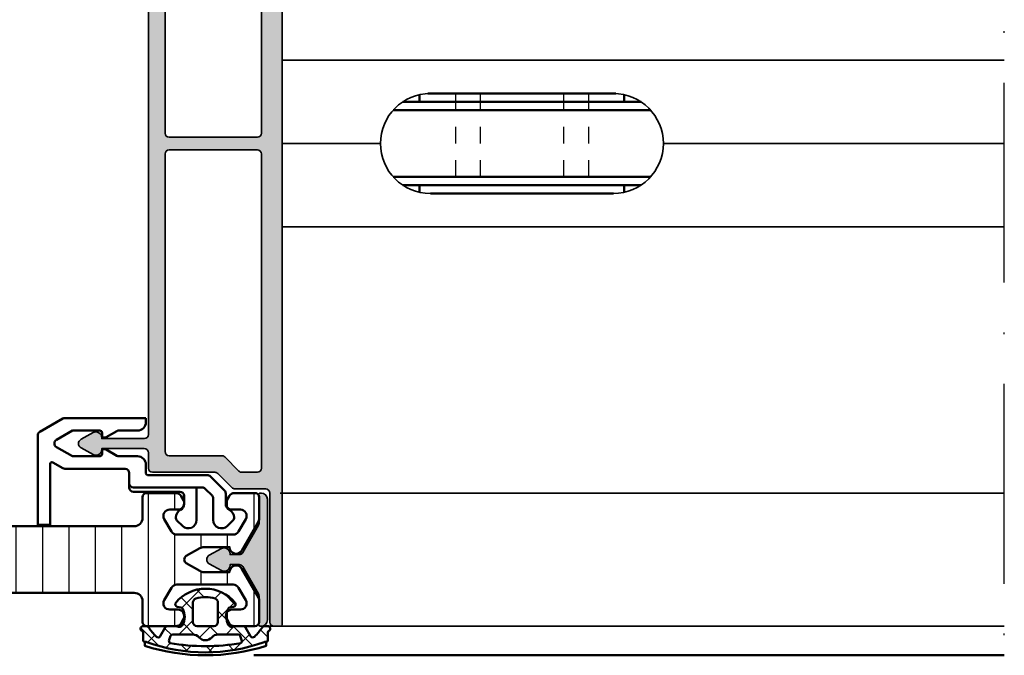
# Model space of a CAD drawing. Units: millimetres. Extents: x 2530 to 23610, y 389 to 3501.
# Drawn here: x 5944 to 6003, y 2081 to 2120 of the extents above; entities that cross this region are included whole.
import ezdxf

# ---------------------------------------------------------------- set-up
doc = ezdxf.new("R2010")
doc.units = ezdxf.units.MM
doc.linetypes.add('ACAD_ISO10W100', pattern=[18, 12, -3, 0, -3])
doc.linetypes.add('HIDDEN', pattern=[0.4, 0.2, -0.2])
for name, color, linetype, lineweight in [('S03_AL_Contorno', 255, 'Continuous', 35), ('S03_AL_Kontur', 255, 'Continuous', 35), ('S04_AL_Trattaggio', 253, 'Continuous', 25), ('S05_EPDM_Contorno', 43, 'Continuous', 50), ('S05_EPDM_Kontur', 43, 'Continuous', 50), ('S06_EPDM_Tratteggio', 43, 'Continuous', 25), ('S07_Isolation_Kontur', 91, 'Continuous', 50), ('S08_Isolation_Schraffur', 91, 'Continuous', 25), ('S09_KS_Kontur', 254, 'Continuous', 50), ('S13_Accessori_Contorno', 32, 'Continuous', 50), ('S13_Zubehör_Kontur', 32, 'Continuous', 50), ('S18_Mittellinie', 10, 'ACAD_ISO10W100', 25)]:
    doc.layers.add(name, color=color, linetype=linetype, lineweight=lineweight)

# ---------------------------------------------------------------- blocks, each defined once
blk = doc.blocks.new('203131_s')
at = {"layer": 'S13_Accessori_Contorno'}
for p, q in [((-2.053316129440901, 6.61066017178149), (-2.706869520034189, 5.957106781188259)), ((1.193130479965788, 5.750000000001705), (-0.1152723900474655, 5.750000000001705)), ((3.253790651745618, 3.896446609408429), (1.546683870559065, 5.603553390594982)), ((-1.999762738847693, 4.250000000001705), (0.5931304799658221, 4.250000000001705)), ((0.9466838705590419, 4.103553390594982), (1.753790651745618, 3.296446609408406)), ((1.900237261152341, 2.942893218815186), (1.900237261152341, -5.349999999998261)), ((3.400237261152341, -3.649999999998329), (3.400237261152341, 3.542893218815152)), ((-1.999762738847693, 2.250000000001705), (1.900237261152341, 2.250000000001705)), ((-2.053316129440901, -0.1106601717781359), (-2.706869520034189, 0.5428932188151521)), ((0.9002372611523413, 0.7500000000017053), (-0.1152723900474655, 0.7500000000017053)), ((1.400237261152341, -5.349999999998261), (1.400237261152341, 0.2500000000017053)), ((4.650237261152341, -3.849999999998261), (3.60023726115233, -3.849999999998261)), ((9.750237261152364, -3.849999999998261), (10.25023726115236, -3.849999999998261)), ((10.25023726115236, -3.849999999998261), (10.25023726115236, -13.57057713659231)), ((2.400237261152341, -5.849999999998317), (1.900237261152341, -5.849999999998317)), ((2.400237261152341, -5.849999999998317), (3.650237261152341, -5.849999999998317)), ((5.650237261152341, -4.849999999998317), (5.650237261152341, -7.093782217349201)), ((8.750237261152364, -7.093782217349201), (8.750237261152364, -4.849999999998317)), ((4.150237261152341, -13.57057713659231), (4.150237261152341, -6.349999999998317)), ((5.717224559260131, -7.343782217349201), (6.46004488228769, -8.630384757727654)), ((7.940429640017015, -8.630384757727654), (8.683249963044574, -7.343782217349201)), ((5.650237261152341, -9.399999999998329), (5.650237261152341, -12.66532124826654)), ((6.400237261152341, -9.09999999999826), (5.950237261152353, -9.09999999999826)), ((6.500237261152364, -8.780384757727631), (6.500237261152364, -8.999999999998295)), ((7.900237261152341, -8.999999999998295), (7.900237261152341, -8.780384757727631)), ((8.450237261152353, -9.09999999999826), (8.000237261152307, -9.09999999999826)), ((8.750237261152364, -12.66532124826654), (8.750237261152364, -9.399999999998329)), ((5.650237261152341, -12.66532124826654), (6.767224559260143, -14.59999999999832)), ((7.633249963044562, -14.59999999999832), (8.750237261152364, -12.66532124826654)), ((4.927032180395457, -15.04999999999831), (4.217224559260131, -13.82057713659231)), ((10.18324996304457, -13.82057713659231), (8.57854942466534, -16.59999999999826)), ((-2.599762738847659, -15.34999999999826), (4.753827099638585, -15.34999999999826)), ((-2.599762738847659, -16.84999999999826), (-2.599762738847659, -15.34999999999826)), ((8.14553672277313, -16.84999999999826), (-2.599762738847659, -16.84999999999826))]:
    blk.add_line(p, q, dxfattribs=at)
for centre, radius, start, end in [((-1.999762738847693, 5.250000000001705), 0.999999999999997, 135, 270), ((-1.699762738847625, 6.25710678118827), 0.4999999999999538, 89.99999999999675, 135), ((-1.699762738847625, 5.75710678118827), 1.000000000000011, 25.11967794603309, 90), ((-0.1152723900474655, 6.500000000001705), 0.7500000000000061, 205.1196779460331, 270), ((1.193130479965788, 5.250000000001705), 0.5000000000000071, 45.0000000000046, 90), ((0.5931304799658221, 3.750000000001705), 0.5000000000000077, 45, 89.99999999999675), ((2.900237261152341, 3.542893218815152), 0.4999999999999959, 0, 45), ((1.400237261152341, 2.942893218815129), 0.5000000000000032, 0, 45), ((-1.999762738847693, 1.250000000001705), 1.000000000000002, 90, 225), ((-1.699762738847625, 0.7428932188151407), 0.9999999999999963, 270, 334.8803220539669), ((-0.1152723900474655, 1.70530256582424e-12), 0.7499999999999951, 90, 154.8803220539669), ((0.9002372611523413, 0.2500000000017053), 0.4999999999999988, 0, 90), ((-1.699762738847625, 0.2428932188151407), 0.4999999999999982, 225, 270), ((3.60023726115233, -3.649999999998329), 0.2000000000000002, 180, 270), ((4.650237261152341, -4.849999999998317), 1.000000000000001, 0, 90), ((9.750237261152364, -4.849999999998317), 0.9999999999999987, 90, 180), ((1.900237261152341, -5.349999999998261), 0.4999999999999982, 180, 270), ((2.400237261152341, -5.349999999998261), 0.5000000000000004, 180, 270), ((3.650237261152341, -6.349999999998317), 0.5, 0, 90), ((6.150237261152341, -7.093782217349201), 0.4999999999999849, 180, 209.9999999999997), ((8.250237261152307, -7.093782217349201), 0.5000000000000182, 330.0000000000039, 0), ((5.950237261152353, -9.399999999998329), 0.3000000000000003, 90, 180), ((6.400237261152341, -8.999999999998295), 0.09999999999999898, 270, 0), ((6.200237261152353, -8.780384757727631), 0.2999999999999922, 0, 29.9999999999961), ((8.200237261152296, -8.780384757727631), 0.2999999999999581, 149.9999999999922, 180), ((8.000237261152307, -8.999999999998295), 0.1000000000000012, 180, 270), ((8.450237261152353, -9.399999999998272), 0.299999999999998, 0, 90), ((4.650237261152341, -13.57057713659231), 0.4999999999999915, 180, 209.9999999999997), ((9.750237261152307, -13.57057713659231), 0.5000000000000226, 330.0000000000039, 0), ((4.753827099638585, -15.14999999999833), 0.2000000000000002, 270, 29.99999999999973), ((7.200237261152353, -14.34999999999826), 0.4999999999999999, 209.9999999999997, 330.0000000000002), ((8.14553672277313, -16.34999999999826), 0.5000000000000006, 269.9999999999968, 330.0000000000002)]:
    blk.add_arc(centre, radius, start, end, dxfattribs=at)
blk = doc.blocks.new('436260_s')
at = {"layer": 'S04_AL_Trattaggio'}
h = blk.add_hatch(color=256, dxfattribs=at)
h.dxf.hatch_style = 1
edge = h.paths.add_edge_path(flags=16)
edge.add_line((39.50000000000296, 127.3751511259453), (39.50000000000296, 129.2396172200141))
edge.add_arc((39.00000000000296, 129.2396172200141), 0.5, 0, 90)
edge.add_line((39.00000000000296, 129.7396172200141), (1.250000000002956, 129.7396172200138))
edge.add_arc((1.250000000002956, 129.2396172200138), 0.5, 90, 180)
edge.add_line((0.7500000000029559, 129.2396172200138), (0.7500000000029559, 118.6396172200128))
edge.add_arc((1.250000000002956, 118.6396172200128), 0.5, 180, 270)
edge.add_line((1.250000000002956, 118.1396172200128), (37.00000000000296, 118.1396172200128))
edge.add_arc((37.00000000000296, 118.6396172200128), 0.5, 270, 360)
edge.add_line((37.50000000000296, 118.6396172200128), (37.50000000000296, 124.9609375635726))
edge.add_arc((38.00000000000301, 124.9609375635725), 0.5000000000000568, 134.9999999999758, 179.9999999999853, ccw=False)
edge.add_line((37.64644660940985, 125.3144909541659), (39.35355339059629, 127.0215977353519))
edge.add_arc((39.00000000000298, 127.3751511259451), 0.4999999999999789, 315.0000000000086, 360.0000000000147)
edge = h.paths.add_edge_path(flags=16)
edge.add_arc((-37.99999999999702, 124.9609375635729), 0.4999999999999789, -1.4722445484949276e-11, 44.99999999999142, ccw=False)
edge.add_line((-37.49999999999704, 124.9609375635728), (-37.49999999999682, 118.6396172200131))
edge.add_arc((-36.99999999999682, 118.6396172200131), 0.5, 180, 270)
edge.add_line((-36.99999999999682, 118.1396172200131), (-1.249999999997044, 118.1396172200128))
edge.add_arc((-1.249999999997044, 118.6396172200128), 0.5, 270, 360)
edge.add_line((-0.7499999999970441, 118.6396172200128), (-0.7499999999970441, 129.2396172200138))
edge.add_arc((-1.249999999997044, 129.2396172200138), 0.5, 0, 90)
edge.add_line((-1.249999999997044, 129.7396172200138), (-38.99999999999704, 129.7396172200138))
edge.add_arc((-38.99999999999704, 129.2396172200138), 0.5, 90, 180)
edge.add_line((-39.49999999999704, 129.2396172200138), (-39.49999999999704, 127.3751511259457))
edge.add_arc((-38.99999999999696, 127.3751511259458), 0.5000000000000853, 180.0000000000163, 225.0000000000231)
edge.add_line((-39.35355339059015, 127.0215977353524), (-37.64644660940371, 125.3144909541661))
edge = h.paths.add_edge_path()
edge.add_arc((-36.04999999999607, 108.3396172200144), 0.6000000000017923, 208.4803669395691, 331.5196330603319)
edge.add_line((-35.52261166098083, 108.05350266276), (-34.73474118315949, 109.5057660730896))
edge.add_arc((-35.34999999999834, 109.8396172200112), 0.6999999999991742, 331.5148996272601, 449.9999999999984)
edge.add_line((-35.34999999999832, 110.5396172200104), (-35.44999999999868, 110.5396172200113))
edge.add_line((-35.44999999999868, 110.5396172200113), (-35.44999999999868, 115.6396172200128))
edge.add_arc((-34.94999999999868, 115.6396172200128), 0.5, 90, 180, ccw=False)
edge.add_line((-34.94999999999868, 116.1396172200128), (34.94999999999868, 116.1396172200131))
edge.add_arc((34.94999999999862, 115.639617220013), 0.5000000000000568, 6.480149750132114e-12, 89.99999999999352, ccw=False)
edge.add_line((35.44999999999868, 115.6396172200131), (35.44999999999936, 110.5396172200095))
edge.add_line((35.44999999999936, 110.5396172200095), (35.35000000000264, 110.5396172200122))
edge.add_arc((35.35000000000375, 109.839617220011), 0.7000000000011966, 90.00000000009072, 208.4851003726258)
edge.add_line((34.73474118316244, 109.5057660730897), (35.52261166098833, 108.0535026627609))
edge.add_arc((36.05000000000408, 108.3396172200144), 0.6000000000017913, 208.480366939566, 331.519633060329)
edge.add_line((36.57738833901931, 108.05350266276), (37.36525881684065, 109.5057660730896))
edge.add_arc((36.75000000000179, 109.8396172200112), 0.6999999999991804, 331.5148996272604, 449.9999999999977)
edge.add_line((36.75000000000182, 110.5396172200104), (36.65000000000146, 110.5396172200113))
edge.add_line((36.65000000000146, 110.5396172200113), (36.65000000000146, 115.6396172200131))
edge.add_arc((37.15000000000154, 115.639617220013), 0.5000000000000853, 89.99999999998369, 179.9999999999902, ccw=False)
edge.add_line((37.15000000000168, 116.1396172200131), (39.0000000000025, 116.1396172200128))
edge.add_arc((39.00000000000251, 116.6396172200128), 0.5, 269.9999999999992, 360)
edge.add_line((39.5000000000025, 116.6396172200128), (39.5000000000025, 124.1325104388257))
edge.add_arc((40.00000000000241, 124.1325104388258), 0.4999999999999076, 135.0000000000052, 180.0000000000114, ccw=False)
edge.add_line((39.64644660940917, 124.486063829419), (41.35355339059629, 126.1931706106059))
edge.add_arc((41.00000000000298, 126.5467240011991), 0.4999999999999739, 315.0000000000081, 360.0000000000147)
edge.add_line((41.50000000000296, 126.5467240011993), (41.50000000000296, 130.2396172200129))
edge.add_arc((42.00000000000296, 130.2396172200129), 0.5, 90, 180, ccw=False)
edge.add_line((42.00000000000296, 130.7396172200129), (49.50000000000296, 130.7396172200129))
edge.add_arc((49.50000000000296, 131.2396172200129), 0.5, 270, 360)
edge.add_line((50.00000000000296, 131.2396172200129), (50.00000000000296, 132.0396172200129))
edge.add_arc((49.80000000000305, 132.039617220013), 0.1999999999999034, 359.9999999999756, 449.9999999999756)
edge.add_line((49.80000000000314, 132.2396172200129), (-57.79999999999688, 132.2396172200129))
edge.add_arc((-57.79999999999688, 132.0396172200129), 0.2000000000000455, 90, 180)
edge.add_line((-57.99999999999693, 132.0396172200129), (-57.99999999999693, 131.2396172200129))
edge.add_arc((-57.49999999999693, 131.2396172200129), 0.5, 180, 270)
edge.add_line((-57.49999999999693, 130.7396172200129), (-41.99999999999704, 130.7396172200129))
edge.add_arc((-41.99999999999704, 130.2396172200129), 0.5, 0, 90, ccw=False)
edge.add_line((-41.49999999999704, 130.2396172200129), (-41.49999999999704, 126.5467240011994))
edge.add_arc((-40.99999999999699, 126.5467240011997), 0.5000000000000568, 180.0000000000277, 225.0000000000242)
edge.add_line((-41.35355339059015, 126.1931706106062), (-39.64644660940303, 124.4860638294188))
edge.add_arc((-39.99999999999622, 124.1325104388253), 0.5000000000000844, 1.63140612130519e-11, 45.00000000002302, ccw=False)
edge.add_line((-39.49999999999613, 124.1325104388255), (-39.49999999999613, 116.6396172200128))
edge.add_arc((-38.99999999999613, 116.6396172200128), 0.5, 180, 270)
edge.add_line((-38.99999999999613, 116.1396172200128), (-37.15000000000146, 116.1396172200128))
edge.add_arc((-37.15000000000146, 115.6396172200128), 0.5, 1.3017142919125035e-11, 90, ccw=False)
edge.add_line((-36.65000000000146, 115.639617220013), (-36.65000000000077, 110.5396172200095))
edge.add_line((-36.65000000000077, 110.5396172200095), (-36.7499999999975, 110.5396172200122))
edge.add_arc((-36.74999999999638, 109.839617220011), 0.7000000000012108, 90.0000000000913, 208.4851003726245)
edge.add_line((-37.3652588168377, 109.5057660730897), (-36.5773883390118, 108.0535026627609))
at = {"layer": 'S03_AL_Contorno'}
for points in [[(-36.5773883390118, 108.0535026627609, 0.5951694785929), (-35.52261166098083, 108.05350266276), (-34.73474118315949, 109.5057660730896, 0.5685703193163887), (-35.34999999999832, 110.5396172200104), (-35.44999999999868, 110.5396172200113), (-35.44999999999868, 115.6396172200128, -0.414213562373095), (-34.94999999999868, 116.1396172200128), (34.94999999999868, 116.1396172200131, -0.4142135623730284), (35.44999999999868, 115.6396172200131), (35.44999999999936, 110.5396172200095), (35.35000000000264, 110.5396172200122, 0.5685703193152108), (34.73474118316244, 109.5057660730897), (35.52261166098833, 108.0535026627609, 0.5951694785928965), (36.57738833901931, 108.05350266276), (37.36525881684065, 109.5057660730896, 0.5685703193163787), (36.75000000000182, 110.5396172200104), (36.65000000000146, 110.5396172200113), (36.65000000000146, 115.6396172200131, -0.4142135623731283), (37.15000000000168, 116.1396172200131), (39.0000000000025, 116.1396172200128, 0.4142135623731034), (39.5000000000025, 116.6396172200128), (39.5000000000025, 124.1325104388257, -0.198912367379685), (39.64644660940917, 124.486063829419), (41.35355339059629, 126.1931706106059, 0.1989123673796894), (41.50000000000296, 126.5467240011993), (41.50000000000296, 130.2396172200129, -0.414213562373095), (42.00000000000296, 130.7396172200129), (49.50000000000296, 130.7396172200129, 0.414213562373095), (50.00000000000296, 131.2396172200129), (50.00000000000296, 132.0396172200129, 0.414213562373095), (49.80000000000314, 132.2396172200129), (-57.79999999999688, 132.2396172200129, 0.4142135623730951), (-57.99999999999693, 132.0396172200129), (-57.99999999999693, 131.2396172200129, 0.414213562373095), (-57.49999999999693, 130.7396172200129), (-41.99999999999704, 130.7396172200129, -0.414213562373095), (-41.49999999999704, 130.2396172200129), (-41.49999999999704, 126.5467240011994, 0.1989123673796414), (-41.35355339059015, 126.1931706106062), (-39.64644660940303, 124.4860638294188, -0.1989123673796893), (-39.49999999999613, 124.1325104388255), (-39.49999999999613, 116.6396172200128, 0.414213562373095), (-38.99999999999613, 116.1396172200128), (-37.15000000000146, 116.1396172200128, -0.4142135623730284), (-36.65000000000146, 115.639617220013), (-36.65000000000077, 110.5396172200095), (-36.7499999999975, 110.5396172200122, 0.5685703193152011), (-37.3652588168377, 109.5057660730897)], [(-37.64644660940371, 125.3144909541661, -0.198912367379685), (-37.49999999999704, 124.9609375635728), (-37.49999999999682, 118.6396172200131, 0.414213562373095), (-36.99999999999682, 118.1396172200131), (-1.249999999997044, 118.1396172200128, 0.414213562373095), (-0.7499999999970441, 118.6396172200128), (-0.7499999999970441, 129.2396172200138, 0.414213562373095), (-1.249999999997044, 129.7396172200138), (-38.99999999999704, 129.7396172200138, 0.414213562373095), (-39.49999999999704, 129.2396172200138), (-39.49999999999704, 127.3751511259457, 0.1989123673796894), (-39.35355339059015, 127.0215977353524)], [(39.50000000000296, 127.3751511259453), (39.50000000000296, 129.2396172200141, 0.414213562373095), (39.00000000000296, 129.7396172200141), (1.250000000002956, 129.7396172200138, 0.414213562373095), (0.7500000000029559, 129.2396172200138), (0.7500000000029559, 118.6396172200128, 0.414213562373095), (1.250000000002956, 118.1396172200128), (37.00000000000296, 118.1396172200128, 0.414213562373095), (37.50000000000296, 118.6396172200128), (37.50000000000296, 124.9609375635726, -0.1989123673796998), (37.64644660940985, 125.3144909541659), (39.35355339059629, 127.0215977353519, 0.1989123673796841)]]:
    blk.add_lwpolyline(points, format="xyb", close=True, dxfattribs=at)
blk = doc.blocks.new('447230_s')
at = {"layer": 'S04_AL_Trattaggio'}
h = blk.add_hatch(color=256, dxfattribs=at)
edge = h.paths.add_edge_path()
edge.add_arc((-7.50019972401329, 8.49999999999491), 0.5000000000002576, 89.99999999999119, 115.36788725429119, ccw=False)
edge.add_line((-7.500199724013214, 8.999999999995168), (-4.381088913194276, 8.999999999995197))
edge.add_arc((-4.381088913194309, 8.499999999994781), 0.5000000000004157, 59.99999999934619, 89.99999999999619, ccw=False)
edge.add_line((-4.13108891318916, 8.933012701884508), (-0.8499999999947931, 7.038675134566944))
edge.add_arc((-1.099999999999614, 6.605662432677455), 0.5000000000000452, 7.275957614183426e-12, 59.999999999365116, ccw=False)
edge.add_line((-0.599999999999568, 6.605662432677519), (-0.5999999999997954, 5.499999999999602))
edge.add_line((-0.5999999999997954, 5.499999999999602), (-0.6999999999999318, 5.499999999999602))
edge.add_arc((-0.6999999999999138, 4.799999999999502), 0.7000000000001005, 90.00000000000146, 208.4803670222695)
edge.add_line((-1.315286395034718, 4.466199682316585), (-0.5273883386010993, 3.013885441985792))
edge.add_arc((1.551111351561753e-13, 3.299999999999758), 0.6000000000000986, 208.4803670222729, 331.5196329777333)
edge.add_line((0.5273883386014404, 3.013885441985849), (1.315286395034718, 4.466199682316585))
edge.add_arc((0.6999999999996345, 4.799999999999431), 0.700000000000313, 331.5196329777465, 449.9999999999944)
edge.add_line((0.6999999999997044, 5.499999999999744), (0.5999999999997954, 5.499999999999574))
edge.add_line((0.5999999999997954, 5.499999999999574), (0.5999999999943384, 6.605662432677519))
edge.add_arc((1.099999999994228, 6.605662432677648), 0.4999999999998896, 120.00000000065461, 180.0000000000148, ccw=False)
edge.add_line((0.8499999999893362, 7.038675134566915), (4.131088913183817, 8.93301270188448))
edge.add_arc((4.381088913188756, 8.49999999999511), 0.5000000000000016, 90.0000000000058, 120.0000000006535, ccw=False)
edge.add_line((4.381088913188705, 8.999999999995111), (7.500199724007757, 8.999999999995225))
edge.add_arc((7.500199724007589, 8.499999999995186), 0.5000000000000391, 64.63211274568039, 89.99999999998079, ccw=False)
edge.add_arc((7.800099863628541, 9.132502890309025), 0.1999999999999799, 244.6321127457264, 359.9999999999558)
edge.add_line((8.00009986362852, 9.13250289030887), (8.000099863628861, 9.250000000008782))
edge.add_arc((7.250099863628748, 9.250000000006878), 0.7500000000001137, 1.454743303905439e-10, 89.99999999959181)
edge.add_line((7.250099863634091, 10.00000000000699), (-7.25009986364887, 9.999999999992411))
edge.add_arc((-7.250099863643371, 9.250000000001577), 0.749999999990834, 90.00000000042014, 179.9999999998665)
edge.add_line((-8.000099863634205, 9.250000000003325), (-8.000099863634318, 9.132502890308785))
edge.add_arc((-7.800099863634262, 9.132502890309066), 0.2000000000000561, 180.0000000000804, 295.3678872543111)
at = {"layer": 'S03_AL_Contorno'}
blk.add_lwpolyline([(-7.714414109456811, 8.951787778790788, -0.1111425628174266), (-7.500199724013214, 8.999999999995168), (-4.381088913194276, 8.999999999995197, -0.1316524975902815), (-4.13108891318916, 8.933012701884508), (-0.8499999999947931, 7.038675134566944, -0.2679491924281195), (-0.599999999999568, 6.605662432677519), (-0.5999999999997954, 5.499999999999602), (-0.6999999999999318, 5.499999999999602, 0.5685429899143257), (-1.315286395034718, 4.466199682316585), (-0.5273883386010993, 3.013885441985792, 0.5951694776161394), (0.5273883386014404, 3.013885441985849), (1.315286395034718, 4.466199682316585, 0.568542989914209), (0.6999999999997044, 5.499999999999744), (0.5999999999997954, 5.499999999999574), (0.5999999999943384, 6.605662432677519, -0.2679491924281303), (0.8499999999893362, 7.038675134566915), (4.131088913183817, 8.93301270188448, -0.1316524975902708), (4.381088913188705, 8.999999999995111), (7.500199724007757, 8.999999999995225, -0.1111425628174283), (7.714414109451241, 8.95178777879076, 0.5507089806412857), (8.00009986362852, 9.13250289030887), (8.000099863628861, 9.250000000008782, 0.4142135623702646), (7.250099863634091, 10.00000000000699), (-7.25009986364887, 9.999999999992411, 0.4142135623702647), (-8.000099863634205, 9.250000000003325), (-8.000099863634318, 9.132502890308785, 0.5507089806412926)], format="xyb", close=True, dxfattribs=at)
blk = doc.blocks.new('284651_s_1')
at = {"layer": 'S06_EPDM_Tratteggio'}
h = blk.add_hatch(dxfattribs=at)
h.set_pattern_fill('NETZ', color=256, scale=2, angle=45, style=0)
h.set_pattern_definition([(45, (0, 0), (-1.414213562373095, 1.414213562373095), []), (135, (0, 0), (-1.414213562373095, -1.414213562373095), [])])
h.paths.add_polyline_path([(6.913092084176458, 7.050000000000095, -0.2652303132841926), (6.871095930537831, 7.243739299240598, 0.513824892424127), (6.676357248119743, 7.500000000000011), (5.758257569495292, 7.500000000000238, -0.2982166266985619), (5.574954541697245, 7.620000000000128, 0.8128360659240037), (4.999999999999766, 7.500000000000011), (4.999999999997485, 7.092146803637334, 0.2433495775888181), (5.13019448583578, 6.845389537498363, -0.04464176814389274), (6.264237553987403, 5.901415552365173, -0.4937635897396165), (6.202527756523285, 5.429054498753211), (5.150813510586651, 4.821846995750559, 0.2652430115360472), (5.000000000000213, 4.562039374851467), (5.00000000000022, 3.635889894354024, 0.1132370114588823), (5.049999999999947, 3.417944947176929, -0.3902875897095279), (4.854232173285396, 2.769458478115467, -0.2641823985745975), (2.907974359732584, 2.73668583839162, -0.2279645439917622), (2.756287563449625, 2.947905546699762), (2.679126856739224, 3.385505659852941, 0.5725648993893234), (2.194174149265784, 3.565974779102942, 0.4750942601146536), (2.194174149265784, -3.565974779104174, 0.5725648993894724), (2.679126856739678, -3.385505659853141), (2.756287563449412, -2.947905546701264, -0.2279645439917624), (2.907974359732577, -2.736685838392821, -0.2641823985745976), (4.854232173285403, -2.769458478116665, -0.3902875897095283), (5.04999999999982, -3.417944947177697, 0.1132370114588813), (4.999999999999766, -3.635889894354001), (4.999999999999773, -4.562039374619856, 0.2652430115360522), (5.150813510588009, -4.821846995750416), (6.202527756525111, -5.429054498752846, -0.4937635897396042), (6.264237553989229, -5.90141555236481, -0.0446417681438873), (5.130194485838032, -6.845389537498132, 0.243349577588798), (4.999999999999766, -7.092146803637309), (4.999999999999773, -7.499999999999989, 0.8128360659240821), (5.574954541697238, -7.61999999999988, -0.2982166266986316), (5.758257569495292, -7.499999999999989), (6.686713013446244, -7.499999999999989, 0.5308085170461783), (6.877745546344097, -7.248416866968954, -0.2703370799856062), (6.913092084176007, -7.050000000000118, 0.1752890713560307)])
h.paths.add_polyline_path([(5.999999999999766, 1.519868415357006), (5.999999999999766, 3.926794919243218, -0.267949192431141), (6.149999999999856, 4.186602540378555), (6.641847451180127, 4.343775879474571, -0.3977985263971761), (7.042791730599164, 4.248367068027016, -0.08365175292734944), (7.042791730599618, -4.248367068026881, -0.3977985263971466), (6.641847451180127, -4.343775879474436), (6.149999999999856, -4.186602540378306, -0.2679491924311684), (5.999999999999766, -3.926794919243083), (5.999999999999766, -1.519868415356985, -0.2192166253015369), (6.349999999999675, -0.7599342076784872, 0.4605661864718442), (6.349999999999675, 0.7599342076785085, -0.2192166253015368)], flags=16)
h.paths.add_polyline_path([(4.999999999999766, 1.000000000000011), (4.999999999999311, -0.9999999999999893, -0.414213562373045), (4.499999999999311, -1.499999999999989), (2.165719849777581, -1.499999999999989, -0.3209731239569434), (1.692448857805811, -1.161290322580599, -0.1657198497758616), (1.692448857806281, 1.161290322580778, -0.3209731239568339), (2.165719849778036, 1.500000000000011), (4.499999999999766, 1.500000000000011, -0.4142135623731283)], flags=16)
at = {"layer": 'S05_EPDM_Contorno'}
for points in [[(4.854232173285396, 2.769458478115467, -0.2641823985745975), (2.907974359732584, 2.73668583839162, -0.2279645439917621), (2.756287563449625, 2.947905546699762), (2.679126856739224, 3.385505659852941, 0.5725648993893233), (2.194174149265784, 3.565974779102942, 0.4750942601146533), (2.194174149265784, -3.565974779104174, 0.5725648993894723), (2.679126856739678, -3.385505659853141), (2.756287563449412, -2.947905546701264, -0.2279645439917623), (2.907974359732577, -2.736685838392821, -0.2641823985745976), (4.854232173285403, -2.769458478116665, -0.3902875897095283), (5.04999999999982, -3.417944947177697, 0.1132370114588813), (4.999999999999766, -3.635889894354001), (4.999999999999773, -4.562039374619856, 0.2652430115360522), (5.150813510588009, -4.821846995750416), (6.202527756525111, -5.429054498752846, -0.4937635897396042), (6.264237553989229, -5.90141555236481, -0.04464176814388729), (5.130194485838032, -6.845389537498132, 0.243349577588798), (4.999999999999766, -7.092146803637309), (4.999999999999773, -7.499999999999989, 0.812836065924081), (5.574954541697238, -7.61999999999988, -0.2982166266986316), (5.758257569495292, -7.499999999999989), (6.686713013446244, -7.499999999999989, 0.5391108879589656), (6.876106106749596, -7.243774100211326, -0.2637433524439977), (6.913092084176007, -7.050000000000118, 0.1752890713560307), (6.913092084176458, 7.050000000000095, -0.2637433524439851), (6.870764953867589, 7.242677913832285, 0.5156010805520724), (6.676357248119743, 7.500000000000011), (5.758257569495292, 7.500000000000238, -0.2982166266985619), (5.574954541697245, 7.620000000000128, 0.8128360659240041), (4.999999999999766, 7.500000000000011), (4.999999999997485, 7.092146803637334, 0.243349577588818), (5.13019448583578, 6.845389537498363, -0.04464176814389274), (6.264237553987403, 5.901415552365173, -0.4937635897396165), (6.202527756523285, 5.429054498753211), (5.150813510586651, 4.821846995750559, 0.2652430115360473), (5.000000000000213, 4.562039374851467), (5.00000000000022, 3.635889894354024, 0.1132370114588823), (5.049999999999947, 3.417944947176929, -0.390287589709528)], [(7.042791730599164, 4.248367068027016, -0.08365175292734944), (7.042791730599618, -4.248367068026881, -0.3977985263971466), (6.641847451180127, -4.343775879474436), (6.149999999999856, -4.186602540378306, -0.2679491924311683), (5.999999999999766, -3.926794919243083), (5.999999999999766, -1.519868415356985, -0.2192166253015369), (6.349999999999675, -0.7599342076784872, 0.4605661864718441), (6.349999999999675, 0.7599342076785085, -0.2192166253015368), (5.999999999999766, 1.519868415357006), (5.999999999999766, 3.926794919243218, -0.267949192431141), (6.149999999999856, 4.186602540378555), (6.641847451180127, 4.343775879474571, -0.3977985263971762)], [(1.69244885780585, -1.161290322580715, 0.3209731239568759), (2.165719849777581, -1.499999999999989), (4.499999999999311, -1.499999999999989, 0.4142135623730451), (4.999999999999311, -0.9999999999999893), (4.999999999999766, 1.000000000000011, 0.4142135623731283), (4.499999999999766, 1.500000000000011), (2.165719849778036, 1.500000000000011, 0.3209731239567926), (1.692448857806305, 1.16129032258085, 0.1657198497758757)]]:
    blk.add_lwpolyline(points, format="xyb", close=True, dxfattribs=at)
at = {"layer": 'S13_Accessori_Contorno', "ltscale": 0.4}
blk.add_lwpolyline([(6.887581253788305, -7.299999999999942), (7.356140702386476, -7.300000000000056, 0.156201005798211), (7.356140702386931, 7.299999999999967), (6.87989431191567, 7.299999999999967)], format="xyb", dxfattribs=at)
blk = doc.blocks.new('284743_s')
at = {"layer": 'S08_Isolation_Schraffur'}
h = blk.add_hatch(dxfattribs=at)
h.set_pattern_fill('LINE', color=256)
h.set_pattern_definition([(1.623057337512151e-14, (0, 0), (0, 3.175), [])])
edge = h.paths.add_edge_path()
edge.add_arc((6.845934444145542, -4.999999999981979), 1.499999999999259, 90.00000000000873, 119.000000000273)
edge.add_line((6.118720013770144, -3.688070439276999), (1.61309601796529, -6.185578602621717))
edge.add_arc((1.370691207838033, -5.748268749057267), 0.4999999999973923, 269.9999999999742, 299.0000000007013, ccw=False)
edge.add_line((1.370691207837808, -6.24826874905466), (0.8499999999949068, -6.248268749025556))
edge.add_arc((0.8499999999948076, -5.448268749037297), 0.799999999988259, 179.9999999999929, 270.0000000000071, ccw=False)
edge.add_line((0.05000000000654836, -5.448268749037197), (0.05001912365514727, -2.110004938998827))
edge.add_arc((0.5500191236664307, -2.11000493901102), 0.5000000000112834, 89.99999999858329, 179.9999999986028, ccw=False)
edge.add_line((0.5500191236787941, -1.610004938999737), (2.909847207934945, -1.61033133332694))
edge.add_arc((2.909847207935854, -1.310331333328577), 0.2999999999983629, 269.9999999998263, 359.9999999998263)
edge.add_line((3.209847207934217, -1.310331333329486), (3.209847207936036, -0.1999999999943611))
edge.add_arc((3.409847207932238, -0.1999999999952919), 0.1999999999962014, 89.99999999974551, 179.9999999997333, ccw=False)
edge.add_line((3.409847207933126, 9.094947017729282e-13), (3.850000000004002, 1.000444171950221e-11))
edge.add_arc((3.850000000004904, 0.2000000000098297), 0.1999999999998252, 269.9999999997415, 359.9999999997374)
edge.add_line((4.050000000004729, 0.200000000008913), (4.050000000006548, 8.901731250960438))
edge.add_arc((4.800000000006548, 8.901731250960438), 0.75, 90, 180, ccw=False)
edge.add_line((4.800000000006548, 9.651731250960438), (14.75000000000728, 9.651731250960438))
edge.add_arc((14.75000000000728, 12.15173125096044), 2.5, 270, 360)
edge.add_line((17.25000000000728, 12.15173125096044), (17.25000000000728, 57.15173125096044))
edge.add_arc((16.25000000000728, 57.15173125096044), 1, 0, 90)
edge.add_line((16.25000000000728, 58.15173125096044), (13.75000000000728, 58.15173125096044))
edge.add_arc((13.75000000000728, 58.65173125096044), 0.5, 180, 270, ccw=False)
edge.add_line((13.25000000000728, 58.65173125096044), (13.25000000000728, 62.11305611636544))
edge.add_arc((14.00000000000744, 62.11305611636553), 0.7500000000001652, 120.00000000000739, 180.000000000007, ccw=False)
edge.add_line((13.62500000000728, 62.76257516920396), (14.12500000000728, 63.05125030379804))
edge.add_arc((14.49255980840192, 62.38895642939585), 0.7574519052836163, -0.3186451439478901, 119.02939556571391, ccw=False)
edge.add_line((15.25000000000728, 62.38474395285266), (15.25000000000728, 61.40173125096044))
edge.add_arc((16.00000000000731, 61.40173125096031), 0.750000000000032, 179.9999999999902, 299.9999999999957)
edge.add_line((16.37500000000728, 60.75221219812192), (17.87500000000728, 61.618237601906))
edge.add_arc((17.50000000000713, 62.26775665474442), 0.7500000000001467, 300.0000000000064, 360.0000000000076)
edge.add_line((18.25000000000728, 62.26775665474452), (18.25000000000728, 69.03570584717545))
edge.add_arc((17.50000000000713, 69.03570584717555), 0.7500000000001492, 359.9999999999924, 419.9999999999935)
edge.add_line((17.87500000000728, 69.68522490001396), (16.37500000000728, 70.55125030379804))
edge.add_arc((16.00000000000705, 69.90173125096011), 0.7499999999997691, 59.99999999996975, 179.999999999975)
edge.add_line((15.25000000000728, 69.90173125096044), (15.25000000000728, 68.91871854906822))
edge.add_arc((14.49255980840166, 68.91450607252457), 0.7574519052838853, -119.02939556567958, 0.31864514398222354, ccw=False)
edge.add_line((14.12500000000728, 68.25221219812192), (13.62500000000728, 68.54088733271692))
edge.add_arc((14.00000000000744, 69.19040638555535), 0.7500000000001679, 179.9999999999935, 239.999999999993, ccw=False)
edge.add_line((13.25000000000728, 69.19040638555543), (13.25000000000728, 71.65173125096044))
edge.add_arc((13.75000000000728, 71.65173125096044), 0.5, 90, 180, ccw=False)
edge.add_line((13.75000000000728, 72.15173125096044), (16.43948822335551, 72.15173125096044))
edge.add_arc((16.43948822335516, 71.6517312509603), 0.5000000000001421, 59.99999999996328, 89.9999999999601, ccw=False)
edge.add_line((16.68948822335551, 72.08474395285248), (20.15000000000691, 70.08681654706834))
edge.add_arc((19.75000000000723, 69.39399622404125), 0.7999999999994458, -89.99999999999642, 60.000000000003126, ccw=False)
edge.add_line((19.75000000000728, 68.5939962240418), (19.75000000000728, 65.51775665474452))
edge.add_arc((20.75000000000747, 65.51775665474518), 1.000000000000192, 180.0000000000383, 210.0000000000379)
edge.add_line((19.8839745962232, 65.01775665474452), (20.81698729811433, 63.40173125096044))
edge.add_arc((21.25000000000637, 63.65173125096033), 0.4999999999997908, 209.9999999999997, 330.0000000000002)
edge.add_line((21.68301270189841, 63.40173125096044), (22.61602571629373, 65.01775719601483))
edge.add_arc((21.75000031250948, 65.5177571960155), 1.000000000000176, 329.9999999999616, 359.9999999999616)
edge.add_line((22.75000031250966, 65.51775719601483), (22.75000031250966, 68.5939962240418))
edge.add_arc((22.75000000000735, 69.39399622404122), 0.7999999999994756, 119.99999999999719, 270.0000223813292, ccw=False)
edge.add_line((22.35000000000764, 70.08681654706834), (25.81051177665904, 72.08474395285248))
edge.add_arc((26.06051177665939, 71.6517312509603), 0.5000000000001412, 90.0000000000399, 120.00000000003669, ccw=False)
edge.add_line((26.06051177665904, 72.15173125096044), (28.75000000000728, 72.15173125096044))
edge.add_arc((28.75000000000728, 71.65173125096044), 0.5, 0, 90, ccw=False)
edge.add_line((29.25000000000728, 71.65173125096044), (29.25000000000728, 69.19040638555543))
edge.add_arc((28.50000000000711, 69.19040638555535), 0.7500000000001634, -59.99999999999301, 6.480149750132114e-12, ccw=False)
edge.add_line((28.87500000000728, 68.54088733271692), (28.37500000000728, 68.25221219812192))
edge.add_arc((28.00000000000732, 68.90173125096032), 0.7500000000000421, 179.9999999999914, 299.99999999999466, ccw=False)
edge.add_line((27.25000000000728, 68.90173125096044), (27.25000000000728, 69.90173125096044))
edge.add_arc((26.50000000000748, 69.90173125096007), 0.7499999999997939, 2.822636261310264e-11, 120.0000000000272)
edge.add_line((26.12500000000728, 70.55125030379804), (24.62500000000728, 69.68522490001396))
edge.add_arc((25.00000000000744, 69.03570584717554), 0.7500000000001679, 120.000000000007, 180.0000000000065)
edge.add_line((24.25000000000728, 69.03570584717545), (24.25000000000728, 62.26775665474452))
edge.add_arc((25.00000000000742, 62.26775665474442), 0.7500000000001457, 179.9999999999924, 239.9999999999936)
edge.add_line((24.62500000000728, 61.618237601906), (26.12500000000728, 60.75221219812192))
edge.add_arc((26.50000000000724, 61.40173125096031), 0.7500000000000333, 240.0000000000043, 360.0000000000098)
edge.add_line((27.25000000000728, 61.40173125096044), (27.25000000000728, 62.38474395285266))
edge.add_arc((28.00744019161263, 62.38895642939585), 0.7574519052836146, 60.97060443428592, 180.3186451439479, ccw=False)
edge.add_line((28.37500000000728, 63.05125030379804), (28.87500000000728, 62.76257516920396))
edge.add_arc((28.50000000000711, 62.11305611636553), 0.7500000000001618, -6.991740519879386e-12, 59.999999999992724, ccw=False)
edge.add_line((29.25000000000728, 62.11305611636544), (29.25000000000728, 58.65173125096044))
edge.add_arc((28.75000000000728, 58.65173125096044), 0.5, 270, 360, ccw=False)
edge.add_line((28.75000000000728, 58.15173125096044), (26.25000000000728, 58.15173125096044))
edge.add_arc((26.25000000000728, 57.15173125096044), 1, 90, 180)
edge.add_line((25.25000000000728, 57.15173125096044), (25.25000000000728, 12.15173125096044))
edge.add_arc((27.75000000000728, 12.15173125096044), 2.5, 180, 270)
edge.add_line((27.75000000000728, 9.651731250960438), (37.70000000000618, 9.651731250960438))
edge.add_arc((37.70000000000618, 8.901731250960438), 0.75, 0, 90, ccw=False)
edge.add_line((38.45000000000618, 8.901731250960438), (38.45000000000618, 0.2000000000016371))
edge.add_arc((38.65000000001145, 0.2000000000007205), 0.200000000005268, 179.9999999997374, 269.9999999997415)
edge.add_line((38.65000000001055, -4.547473508864641e-12), (39.08985320793909, -2.728484105318785e-12))
edge.add_arc((39.08985320794005, -0.2000000000024898), 0.1999999999997613, 2.4431301426375285e-10, 90.00000000027683, ccw=False)
edge.add_line((39.28985320793981, -0.2000000000016371), (39.28985320793981, -1.310331333324029))
edge.add_arc((39.58985320794091, -1.310331333329486), 0.3000000000010914, 179.9999999989578, 269.9999999989578)
edge.add_line((39.58985320793545, -1.610331333330578), (41.94998087645217, -1.610004897564977))
edge.add_arc((41.94998087640224, -2.11000489751487), 0.4999999999498925, -5.7419242693868e-09, 89.99999999427769, ccw=False)
edge.add_line((42.44998087635213, -2.110004897564977), (42.45000000000618, -5.448268749037197))
edge.add_arc((41.65000000001792, -5.44826874903729), 0.7999999999882661, -90.00000000000671, 6.707523425575346e-12, ccw=False)
edge.add_line((41.65000000001783, -6.248268749025556), (41.12930879217492, -6.24826874905466))
edge.add_arc((41.1293087921747, -5.748268749057267), 0.4999999999973923, 240.9999999992989, 270.00000000002603, ccw=False)
edge.add_line((40.88690398204744, -6.185578602621717), (36.38127998624259, -3.688070439276999))
edge.add_arc((35.65406555586718, -4.99999999998201), 1.49999999999929, 60.99999999972732, 89.99999999999103)
edge.add_line((35.65406555586742, -3.49999999998272), (6.845934444145314, -3.49999999998272))
edge = h.paths.add_edge_path(flags=16)
edge.add_line((9.050000000006548, 6.151731250960438), (33.45000000000618, 6.151731250960438))
edge.add_arc((33.45000000000618, 4.651731250960438), 1.5, 0, 90, ccw=False)
edge.add_line((34.95000000000618, 4.651731250960438), (34.95000000000618, 1.50000000001728))
edge.add_arc((33.45000000000618, 1.50000000001728), 1.5, 270, 360, ccw=False)
edge.add_line((33.45000000000618, 1.728039933368564e-11), (9.05000000000473, 1.728039933368564e-11))
edge.add_arc((9.05000000000473, 1.50000000001728), 1.5, 180, 270, ccw=False)
edge.add_line((7.550000000004729, 1.50000000001728), (7.550000000006548, 4.651731250960438))
edge.add_arc((9.050000000006548, 4.651731250960438), 1.5, 90, 180, ccw=False)
at = {"layer": 'S07_Isolation_Kontur'}
for points in [[(6.845934444145314, -3.49999999998272, 0.1272160680022189), (6.118720013770144, -3.688070439276999), (1.61309601796529, -6.185578602621717, -0.1272160680042707), (1.370691207837808, -6.24826874905466), (0.8499999999949068, -6.248268749025556, -0.4142135623731678), (0.05000000000654836, -5.448268749037197), (0.05001912365514727, -2.110004938998827, -0.414213562373195), (0.5500191236787941, -1.610004938999737), (2.909847207934945, -1.61033133332694, 0.414213562373095), (3.209847207934217, -1.310331333329486), (3.209847207936036, -0.1999999999943611, -0.4142135623730326), (3.409847207933126, 9.094947017729282e-13), (3.850000000004002, 1.000444171950221e-11, 0.4142135623730742), (4.050000000004729, 0.200000000008913), (4.050000000006548, 8.901731250960438, -0.414213562373095), (4.800000000006548, 9.651731250960438), (14.75000000000728, 9.651731250960438, 0.414213562373095), (17.25000000000728, 12.15173125096044), (17.25000000000728, 57.15173125096044, 0.414213562373095), (16.25000000000728, 58.15173125096044), (13.75000000000728, 58.15173125096044, -0.414213562373095), (13.25000000000728, 58.65173125096044), (13.25000000000728, 62.11305611636544, -0.2679491924311208), (13.62500000000728, 62.76257516920396), (14.12500000000728, 63.05125030379804, -0.5735635328845073), (15.25000000000728, 62.38474395285266), (15.25000000000728, 61.40173125096044, 0.5773502691896604), (16.37500000000728, 60.75221219812192), (17.87500000000728, 61.618237601906, 0.2679491924311283), (18.25000000000728, 62.26775665474452), (18.25000000000728, 69.03570584717545, 0.2679491924311279), (17.87500000000728, 69.68522490001396), (16.37500000000728, 70.55125030379804, 0.5773502691896552), (15.25000000000728, 69.90173125096044), (15.25000000000728, 68.91871854906822, -0.5735635328845073), (14.12500000000728, 68.25221219812192), (13.62500000000728, 68.54088733271692, -0.267949192431121), (13.25000000000728, 69.19040638555543), (13.25000000000728, 71.65173125096044, -0.414213562373095), (13.75000000000728, 72.15173125096044), (16.43948822335551, 72.15173125096044, -0.1316524975873828), (16.68948822335551, 72.08474395285248), (20.15000000000691, 70.08681654706834, -0.7673269879789559), (19.75000000000728, 68.5939962240418), (19.75000000000728, 65.51775665474452, 0.1316524975873944), (19.8839745962232, 65.01775665474452), (20.81698729811433, 63.40173125096044, 0.5773502691896293), (21.68301270189841, 63.40173125096044), (22.61602571629373, 65.01775719601483, 0.1316524975873964), (22.75000031250966, 65.51775719601483), (22.75000031250966, 68.5939962240418, -0.7673271431354783), (22.35000000000764, 70.08681654706834), (25.81051177665904, 72.08474395285248, -0.1316524975873829), (26.06051177665904, 72.15173125096044), (28.75000000000728, 72.15173125096044, -0.414213562373095), (29.25000000000728, 71.65173125096044), (29.25000000000728, 69.19040638555543, -0.267949192431121), (28.87500000000728, 68.54088733271692), (28.37500000000728, 68.25221219812192, -0.5773502691896497), (27.25000000000728, 68.90173125096044), (27.25000000000728, 69.90173125096044, 0.5773502691896226), (26.12500000000728, 70.55125030379804), (24.62500000000728, 69.68522490001396, 0.2679491924311208), (24.25000000000728, 69.03570584717545), (24.25000000000728, 62.26775665474452, 0.2679491924311283), (24.62500000000728, 61.618237601906), (26.12500000000728, 60.75221219812192, 0.5773502691896601), (27.25000000000728, 61.40173125096044), (27.25000000000728, 62.38474395285266, -0.5735635328845073), (28.37500000000728, 63.05125030379804), (28.87500000000728, 62.76257516920396, -0.2679491924311208), (29.25000000000728, 62.11305611636544), (29.25000000000728, 58.65173125096044, -0.414213562373095), (28.75000000000728, 58.15173125096044), (26.25000000000728, 58.15173125096044, 0.414213562373095), (25.25000000000728, 57.15173125096044), (25.25000000000728, 12.15173125096044, 0.414213562373095), (27.75000000000728, 9.651731250960438), (37.70000000000618, 9.651731250960438, -0.414213562373095), (38.45000000000618, 8.901731250960438), (38.45000000000618, 0.2000000000016371, 0.4142135623731159), (38.65000000001055, -4.547473508864641e-12), (39.08985320793909, -2.728484105318785e-12, -0.4142135623732615), (39.28985320793981, -0.2000000000016371), (39.28985320793981, -1.310331333324029, 0.414213562373095), (39.58985320793545, -1.610331333330578), (41.94998087645217, -1.610004897564977, -0.4142135623731948), (42.44998087635213, -2.110004897564977), (42.45000000000618, -5.448268749037197, -0.4142135623731626), (41.65000000001783, -6.248268749025556), (41.12930879217492, -6.24826874905466, -0.1272160680042707), (40.88690398204744, -6.185578602621717), (36.38127998624259, -3.688070439276999, 0.1272160680022162), (35.65406555586742, -3.49999999998272)], [(9.050000000006548, 6.151731250960438), (33.45000000000618, 6.151731250960438, -0.414213562373095), (34.95000000000618, 4.651731250960438), (34.95000000000618, 1.50000000001728, -0.414213562373095), (33.45000000000618, 1.728039933368564e-11), (9.05000000000473, 1.728039933368564e-11, -0.414213562373095), (7.550000000004729, 1.50000000001728), (7.550000000006548, 4.651731250960438, -0.414213562373095)]]:
    blk.add_lwpolyline(points, format="xyb", close=True, dxfattribs=at)
blk = doc.blocks.new('180930_s')
at = {"layer": 'S03_AL_Kontur', "rotation": 180}
blk.add_blockref('284743_s', (219.75, -76.7999999999995), dxfattribs=at)

msp = doc.modelspace()

# ---------------------------------------------------------------- linework, layer by layer
at = {"color": 8, "linetype": 'HIDDEN', "ltscale": 5}
for p, q in [((5969.983579027959, 2115.164709499082, 69.16980543597013), (5969.983579027959, 2109.164709499082, 69.16980543597013)), ((5971.483579025369, 2115.164709499637, 69.16980543597013), (5971.483579025369, 2109.164709499637, 69.16980543597013)), ((5976.483579025369, 2115.164709499637, 69.16980543597013), (5976.483579025369, 2109.164709499637, 69.16980543597013)), ((5977.983579028702, 2115.164709499082, 69.16980543597013), (5977.983579028702, 2109.164709499082, 69.16980543597013))]:
    msp.add_line(p, q, dxfattribs=at)
at = {"layer": 'S03_AL_Kontur'}
for p, q in [((5959.585785868059, 2117.172880674824, 69.16980543597013), (6002.97326062546, 2117.172880674824, 69.16980543597013)), ((5959.585785868059, 2112.164709499637, 69.16980543597013), (5965.483579265563, 2112.169699637192, 69.16980543597013)), ((5982.483576625365, 2112.164709499637, 69.16980543597013), (6002.97326062546, 2112.164709499637, 69.16980543597013)), ((5959.585785868059, 2107.15653832445, 69.16980543597013), (6002.97326062546, 2107.15653832445, 69.16980543597013)), ((5959.460785868059, 2091.172370082317, 69.16980543597013), (6002.97326062546, 2091.172370082317, 69.16980543597013)), ((5958.340977258054, 2083.164709499647, 69.16980543597013), (6002.97326062546, 2083.164709499647, 69.16980543597013))]:
    msp.add_line(p, q, dxfattribs=at)
at = {"layer": 'S03_AL_Kontur', "elevation": 69.16980543597013}
msp.add_lwpolyline([(5979.48357902833, 2115.168506576742, -0.9999999999999999), (5979.48357902833, 2109.168506576742), (5968.48357902833, 2109.168506576742, -0.9999999999999999), (5968.48357902833, 2115.168506576742)], format="xyb", close=True, dxfattribs=at)
at = {"layer": 'S09_KS_Kontur'}
msp.add_line((5957.865977258056, 2081.42233557562, 69.16980543597013), (6002.97326062546, 2081.42233557562, 69.16980543597013), dxfattribs=at)
at = {"layer": 'S13_Zubehör_Kontur'}
for p, q in [((5967.833578525371, 2115.097243394237, 69.16980543597015), (5967.833578525371, 2114.664709499637, 69.16980543597013)), ((5968.332688190852, 2115.164709499637, 69.16980543597015), (5979.634469865812, 2115.164709499637, 69.16980543597015)), ((5980.133579525371, 2115.097243395552, 69.16980543597015), (5980.133579525371, 2114.664709499637, 69.16980543597013)), ((5966.24412063608, 2114.164709499637, 69.16980543597015), (5981.723037420581, 2114.164709499637, 69.16980543597015)), ((5981.14760155454, 2114.664709499637, 69.16980543597015), (5966.819556502121, 2114.664709499637, 69.16980543597015)), ((5966.250913071728, 2110.164709499637, 69.16980543597015), (5981.71624498494, 2110.164709499637, 69.16980543597015)), ((5981.136152838086, 2109.664709499637, 69.16980543597015), (5966.831005218579, 2109.664709499637, 69.16980543597015)), ((5967.833578525371, 2109.239769759247, 69.16980543597015), (5967.833578525371, 2109.664709499637, 69.16980543597013)), ((5980.133579525371, 2109.664709499637, 69.16980543597013), (5980.133579525371, 2109.239769757933, 69.16980543597015)), ((5968.48357902833, 2109.168506576742, 69.16980543597015), (5979.48357902833, 2109.168506576742, 69.16980543597015))]:
    msp.add_line(p, q, dxfattribs=at)
at = {"layer": 'S18_Mittellinie'}
msp.add_line((6002.97326062546, 2031.422370082318, 69.16980543597013), (6002.973260625457, 2191.422332633455, 69.16980543597013), dxfattribs=at)

# ---------------------------------------------------------------- block references
at = {"xscale": -0.5, "yscale": 0.5, "zscale": 0.5, "rotation": 89.99999999999994}
msp.add_blockref('180930_s', (5883.715977258054, 2186.422320150499, 69.16980543597013), dxfattribs=at)
at = {"layer": 'S03_AL_Kontur', "xscale": -0.5, "yscale": 0.5, "zscale": 0.5, "rotation": 270}
for name, p in [('436260_s', (5893.465977258054, 2112.164709499646, 69.16980543597013)), ('447230_s', (5953.69184288354, 2087.172320150502, 69.16980543597013))]:
    msp.add_blockref(name, p, dxfattribs=at)
at = {"layer": 'S05_EPDM_Kontur', "xscale": 0.5, "yscale": 0.5, "zscale": 0.5, "rotation": 270}
msp.add_blockref('284651_s_1', (5954.965977258051, 2085.672320150502, 69.16980543597013), dxfattribs=at)
at = {"layer": 'S13_Zubehör_Kontur', "xscale": -0.5, "yscale": 0.5, "zscale": 0.5, "rotation": 270}
msp.add_blockref('203131_s', (5953.310455472752, 2090.551040246305, 69.16980543597013), dxfattribs=at)

doc.saveas('drawing.dxf')
